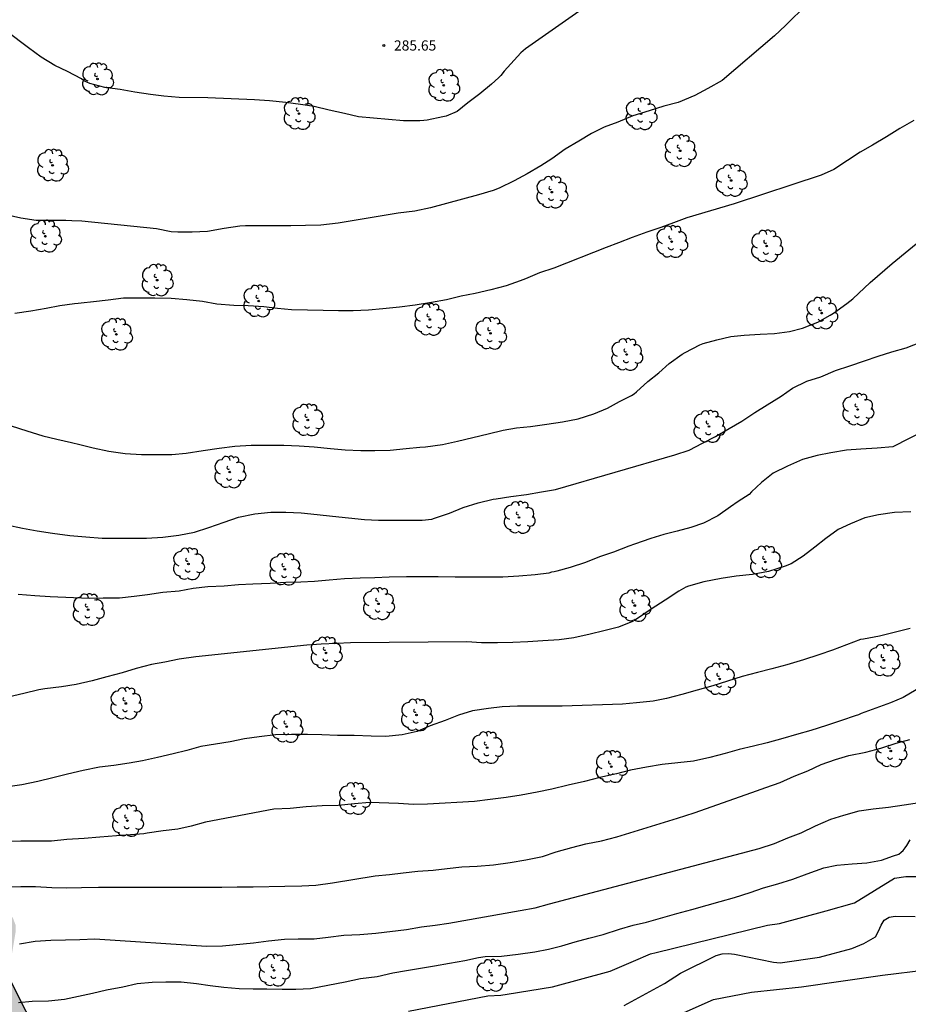
# Model space of a CAD drawing. Units: metres. Extents: x 577143 to 577494, y 4789040 to 4789290.
# Drawn here: x 577261 to 577327, y 4789132 to 4789204 of the extents above; entities that cross this region are included whole.
import ezdxf

# ---------------------------------------------------------------- set-up
doc = ezdxf.new("R2010")
doc.units = ezdxf.units.M
for name, color, linetype in [('020104', 34, 'Continuous'), ('020204', 9, 'Continuous'), ('020308', 9, 'Continuous'), ('100109', 63, 'Continuous'), ('100202', 3, 'Continuous'), ('990504', 63, 'Continuous')]:
    doc.layers.add(name, color=color, linetype=linetype)
doc.layers.add('020105', color=24, linetype='Continuous', lineweight=30)
doc.styles.add('ARIAL', font='ARIAL.TTF', dxfattribs={"height": 1})

# ---------------------------------------------------------------- blocks, each defined once
blk = doc.blocks.new('ARBOL')
blk.add_circle((0, 0), 0.0587)
for centre, radius, start, end in [((-0.564, 0.381), 0.532, 92.28, 254.58), ((-0.28, 0.855), 0.3, 359.28777, 173.60777), ((0.097, 0.97), 0.21, 23.15651, 160.46651), ((0.438, 0.881), 0.24, 301.57804, 139.32804), ((0.656, 0.288), 0.443, 319.85562, 114.76562), ((-0.091, 0.321), 0.12, 119.14, 310.56), ((0.819, -0.249), 0.383, 235.52754, 62.02753), ((-0.556, -0.339), 0.555, 142.64, 266.54), ((-0.039, -0.384), 0.21, 189.64, 323.88), ((0.299, -0.624), 0.532, 224.67, 0.24), ((-0.301, -0.676), 0.45, 213.78, 295.32)]:
    blk.add_arc(centre, radius, start, end)
blk = doc.blocks.new('COTAPU')
blk.add_circle((0, 0), 0.075)

msp = doc.modelspace()

# ---------------------------------------------------------------- hatches: boundary and pattern name
at = {"layer": '990504'}
msp.add_hatch(color=256, dxfattribs=at).paths.add_polyline_path([(577233.82, 4789040.482), (577233.933, 4789040.57), (577234.101, 4789040.841), (577234.261, 4789041.209), (577234.669, 4789042.657), (577234.853, 4789043.073), (577235.381, 4789043.697), (577236.029, 4789044.329), (577236.149, 4789044.817), (577236.301, 4789045.817), (577236.301, 4789046.857), (577236.205, 4789047.817), (577235.413, 4789050.633), (577235.125, 4789051.985), (577234.677, 4789053.241), (577234.093, 4789054.497), (577233.701, 4789055.473), (577233.613, 4789056.041), (577233.637, 4789057.953), (577233.789, 4789058.985), (577234.253, 4789060.425), (577234.925, 4789062.857), (577235.301, 4789064.057), (577236.997, 4789067.833), (577237.477, 4789068.689), (577237.749, 4789069.041), (577238.661, 4789069.969), (577239.661, 4789070.729), (577240.645, 4789071.376), (577241.429, 4789071.76), (577241.941, 4789071.84), (577244.933, 4789071.808), (577246.517, 4789071.616), (577248.901, 4789071.608), (577249.821, 4789071.552), (577250.261, 4789071.448), (577250.653, 4789071.28), (577251.005, 4789071.056), (577251.685, 4789070.456), (577251.957, 4789070.136), (577252.173, 4789069.776), (577252.765, 4789069.008), (577253.157, 4789068.08), (577253.565, 4789066.784), (577253.757, 4789065.456), (577253.773, 4789063.496), (577253.837, 4789063.064), (577253.973, 4789062.648), (577254.421, 4789061.808), (577255.605, 4789059.96), (577256.18, 4789058.953), (577256.82, 4789057.417), (577257.276, 4789056.457), (577258.204, 4789055.057), (577258.86, 4789053.961), (577259.868, 4789052.681), (577260.764, 4789052.144), (577261.408, 4789051.576), (577261.654, 4789051.208), (577262.054, 4789050.468), (577262.194, 4789050.068), (577262.446, 4789048.698), (577262.596, 4789047.368), (577262.864, 4789046.002), (577263.132, 4789045.14), (577263.366, 4789044.81), (577263.99, 4789044.158), (577264.41, 4789043.98), (577264.818, 4789043.944), (577265.282, 4789043.986), (577265.714, 4789044.186), (577266.044, 4789044.512), (577266.306, 4789044.888), (577266.498, 4789045.288), (577266.638, 4789045.694), (577266.732, 4789046.18), (577266.744, 4789046.672), (577266.726, 4789048.082), (577266.436, 4789049.942), (577266.56, 4789050.762), (577266.768, 4789051.153), (577267.15, 4789052.167), (577267.874, 4789053.707), (577267.974, 4789054.115), (577267.982, 4789054.959), (577267.892, 4789055.399), (577267.72, 4789055.815), (577267.472, 4789056.157), (577267.142, 4789056.429), (577266.772, 4789056.637), (577266.376, 4789056.721), (577265.97, 4789056.659), (577265.566, 4789056.437), (577264.998, 4789055.865), (577264.334, 4789055.313), (577263.916, 4789055.119), (577263.464, 4789055.035), (577262.992, 4789055.051), (577262.604, 4789055.171), (577262.216, 4789055.475), (577261.912, 4789055.811), (577261.366, 4789056.547), (577261.194, 4789056.965), (577261.098, 4789057.433), (577261.088, 4789057.945), (577261.224, 4789059.201), (577261.96, 4789060.877), (577262.268, 4789061.771), (577262.336, 4789062.183), (577262.336, 4789062.697), (577262.252, 4789063.215), (577261.848, 4789064.673), (577261.03, 4789066.513), (577260.913, 4789066.901), (577260.737, 4789067.737), (577260.563, 4789069.097), (577260.385, 4789070.117), (577260.075, 4789070.927), (577259.459, 4789072.129), (577259.207, 4789072.477), (577258.777, 4789073.253), (577258.503, 4789073.651), (577257.953, 4789074.295), (577257.565, 4789074.595), (577256.645, 4789075.459), (577255.791, 4789076.373), (577254.113, 4789079.103), (577253.267, 4789080.975), (577252.633, 4789082.235), (577251.695, 4789084.495), (577251.115, 4789085.781), (577250.637, 4789087.153), (577249.619, 4789089.593), (577248.599, 4789091.385), (577247.569, 4789092.785), (577246.26, 4789094.995), (577245.258, 4789097.113), (577244.622, 4789098.301), (577244.132, 4789099.045), (577242.212, 4789101.227), (577241.91, 4789101.507), (577241.558, 4789101.753), (577241.21, 4789101.979), (577240.452, 4789102.349), (577239.606, 4789102.992), (577239.31, 4789103.872), (577239.094, 4789104.296), (577237.574, 4789107.024), (577236.638, 4789108.328), (577236.094, 4789109.272), (577235.614, 4789110.311), (577234.382, 4789112.727), (577233.934, 4789113.895), (577233.598, 4789115.007), (577232.646, 4789118.591), (577232.31, 4789119.639), (577231.543, 4789121.479), (577230.839, 4789123.911), (577230.575, 4789125.263), (577230.423, 4789126.687), (577229.959, 4789129.447), (577229.727, 4789131.687), (577229.295, 4789134.471), (577228.831, 4789136.951), (577228.495, 4789139.495), (577228.279, 4789140.495), (577227.887, 4789141.751), (577227.079, 4789145.103), (577226.543, 4789146.543), (577225.847, 4789147.927), (577225.359, 4789148.655), (577225.023, 4789149.007), (577224.055, 4789149.759), (577223.695, 4789149.511), (577223.375, 4789149.183), (577223.127, 4789148.767), (577222.879, 4789147.927), (577222.559, 4789145.919), (577222.503, 4789144.479), (577222.503, 4789142.383), (577222.615, 4789141.039), (577222.943, 4789139.511), (577223.255, 4789138.271), (577223.711, 4789136.943), (577223.967, 4789135.647), (577223.999, 4789134.647), (577223.951, 4789132.183), (577223.743, 4789131.223), (577223.527, 4789130.735), (577223.247, 4789130.327), (577222.919, 4789129.943), (577222.239, 4789129.287), (577221.767, 4789129.199), (577221.375, 4789129.247), (577220.919, 4789129.423), (577220.391, 4789129.703), (577218.431, 4789130.879), (577217.079, 4789132.199), (577216.759, 4789132.367), (577215.055, 4789132.711), (577214.271, 4789132.759), (577213.511, 4789132.591), (577213.231, 4789132.191), (577212.071, 4789129.799), (577211.839, 4789129.447), (577211.511, 4789129.239), (577210.607, 4789129.159), (577210.103, 4789129.159), (577208.983, 4789129.272), (577208.511, 4789129.448), (577208.079, 4789129.528), (577207.639, 4789129.528), (577206.599, 4789129.432), (577206.087, 4789129.32), (577204.855, 4789128.84), (577203.079, 4789128.304), (577201.823, 4789127.648), (577200.392, 4789126.456), (577199.991, 4789124.496), (577199.407, 4789122.592), (577198.999, 4789121.712), (577198.655, 4789121.272), (577198.311, 4789121.048), (577197.327, 4789121.064), (577196.927, 4789121.2), (577196.472, 4789121.464), (577195.528, 4789122.12), (577194.176, 4789123.352), (577193.112, 4789124.248), (577192.36, 4789124.736), (577191.576, 4789125.144), (577190.632, 4789125.48), (577190.104, 4789125.536), (577189.208, 4789125.52), (577188.744, 4789125.464), (577187.888, 4789125.216), (577187.544, 4789125.048), (577187.184, 4789124.752), (577186.856, 4789124.408), (577185.688, 4789122.936), (577184.928, 4789122.144), (577184.464, 4789121.776), (577183.344, 4789121.144), (577182.792, 4789121.032), (577182.24, 4789121.048), (577181.696, 4789121.168), (577181.168, 4789121.432), (577180.856, 4789121.696), (577180.48, 4789122.16), (577180.192, 4789122.68), (577179.976, 4789123.232), (577179.864, 4789123.808), (577179.928, 4789125.656), (577180.136, 4789126.688), (577180.448, 4789127.736), (577180.84, 4789128.704), (577181.304, 4789129.672), (577182.328, 4789131.576), (577183.176, 4789133.384), (577183.68, 4789134.264), (577184.52, 4789135.44), (577184.824, 4789135.784), (577185.456, 4789136.4), (577185.8, 4789136.648), (577186.512, 4789137.024), (577187.016, 4789137.096), (577188.376, 4789136.96), (577189.368, 4789136.984), (577189.864, 4789137.096), (577190.352, 4789137.288), (577190.8, 4789137.576), (577191.968, 4789138.616), (577192.176, 4789139.008), (577192.176, 4789140.864), (577191.928, 4789142.648), (577191.584, 4789143.447), (577191.36, 4789143.823), (577189.936, 4789145.783), (577189.312, 4789146.751), (577189.104, 4789147.311), (577189.016, 4789147.895), (577189.064, 4789149.495), (577189.456, 4789151.135), (577189.464, 4789151.583), (577189.264, 4789153.015), (577189.056, 4789153.551), (577188.304, 4789154.927), (577188.136, 4789155.359), (577188.032, 4789155.767), (577187.665, 4789156.631), (577187.177, 4789157.543), (577187.025, 4789158.135), (577186.961, 4789158.583), (577186.849, 4789159.887), (577186.601, 4789160.775), (577186.425, 4789161.167), (577186.217, 4789161.511), (577185.849, 4789161.855), (577185.369, 4789162.063), (577184.953, 4789162.079), (577184.537, 4789161.983), (577184.145, 4789161.767), (577183.801, 4789161.431), (577183.561, 4789160.959), (577183.537, 4789160.431), (577183.633, 4789159.951), (577183.889, 4789159.527), (577184.481, 4789158.767), (577184.937, 4789158.007), (577185.105, 4789157.631), (577185.217, 4789157.095), (577185.201, 4789156.559), (577185.033, 4789156.047), (577184.705, 4789155.623), (577184.233, 4789155.327), (577183.673, 4789155.167), (577183.265, 4789155.159), (577181.913, 4789155.255), (577180.889, 4789155.535), (577180.009, 4789155.935), (577178.977, 4789156.679), (577178.681, 4789156.975), (577178.177, 4789157.679), (577177.545, 4789158.871), (577177.249, 4789159.655), (577177.121, 4789160.223), (577176.841, 4789161.159), (577176.401, 4789161.863), (577175.449, 4789162.831), (577173.849, 4789163.799), (577172.825, 4789164.519), (577172.537, 4789164.791), (577172.305, 4789165.111), (577172.129, 4789165.479), (577172.033, 4789166.087), (577172.049, 4789166.503), (577172.113, 4789166.895), (577172.297, 4789167.423), (577172.593, 4789167.815), (577172.961, 4789168.143), (577173.425, 4789168.311), (577175.985, 4789168.319), (577176.465, 4789168.495), (577176.737, 4789168.791), (577176.881, 4789169.183), (577176.905, 4789169.663), (577176.865, 4789170.223), (577176.673, 4789171.159), (577176.481, 4789171.543), (577176.081, 4789171.967), (577175.561, 4789172.287), (577175.193, 4789172.463), (577174.169, 4789172.783), (577172.905, 4789172.711), (577171.521, 4789172.423), (577170.937, 4789172.431), (577170.529, 4789172.479), (577170.129, 4789172.591), (577169.721, 4789172.759), (577169.329, 4789172.975), (577166.889, 4789174.527), (577165.586, 4789175.463), (577164.242, 4789176.207), (577163.754, 4789176.543), (577163.426, 4789176.831), (577162.45, 4789177.767), (577161.762, 4789178.495), (577161.106, 4789179.287), (577160.306, 4789180.407), (577160.042, 4789180.903), (577159.946, 4789181.351), (577159.602, 4789181.607), (577158.642, 4789182.591), (577158.314, 4789182.831), (577157.914, 4789183.023), (577157.434, 4789183.183), (577156.962, 4789183.263), (577155.114, 4789183.263), (577154.202, 4789183.191), (577152.426, 4789182.663), (577151.554, 4789182.495), (577151.09, 4789182.479), (577149.986, 4789182.479), (577148.546, 4789182.583), (577148.178, 4789182.743), (577147.89, 4789183.039), (577147.554, 4789183.471), (577147.162, 4789183.815), (577146.794, 4789184.071), (577146.57, 4789184.455), (577146.554, 4789184.855), (577146.466, 4789185.367), (577146.218, 4789185.703), (577145.938, 4789185.999), (577145.842, 4789186.391), (577145.658, 4789186.823), (577145.354, 4789187.111), (577144.898, 4789187.431), (577144.194, 4789187.791), (577144.197, 4789290.476), (577204.374, 4789290.475), (577204.259, 4789289.891), (577204.227, 4789289.411), (577204.179, 4789285.667), (577203.539, 4789280.827), (577203.371, 4789279.875), (577203.035, 4789278.651), (577202.819, 4789278.195), (577202.571, 4789277.795), (577201.987, 4789276.979), (577201.091, 4789275.956), (577200.675, 4789275.684), (577199.675, 4789275.14), (577198.843, 4789274.468), (577198.379, 4789273.732), (577197.875, 4789272.364), (577197.867, 4789271.892), (577197.963, 4789271.468), (577198.171, 4789270.956), (577198.779, 4789269.844), (577199.875, 4789268.524), (577200.307, 4789268.14), (577200.691, 4789267.724), (577200.955, 4789267.292), (577201.171, 4789266.804), (577201.458, 4789265.852), (577201.754, 4789263.676), (577201.938, 4789262.788), (577202.026, 4789261.676), (577202.042, 4789260.58), (577202.122, 4789260.22), (577202.706, 4789258.58), (577202.738, 4789256.644), (577202.81, 4789255.612), (577202.802, 4789253.716), (577202.746, 4789252.596), (577202.754, 4789250.068), (577202.826, 4789249.076), (577203.002, 4789248.044), (577203.122, 4789244.468), (577203.642, 4789241.676), (577203.898, 4789239.053), (577204.138, 4789236.213), (577204.178, 4789234.301), (577204.13, 4789233.221), (577203.97, 4789231.781), (577203.762, 4789230.461), (577203.738, 4789228.741), (577203.626, 4789227.789), (577203.05, 4789226.101), (577202.538, 4789224.941), (577202.09, 4789223.605), (577201.778, 4789222.213), (577200.977, 4789219.829), (577200.361, 4789218.573), (577200.073, 4789218.157), (577199.753, 4789217.813), (577198.721, 4789216.933), (577198.081, 4789215.909), (577197.905, 4789215.541), (577196.33, 4789213.877), (577195.722, 4789213.085), (577195.082, 4789212.373), (577194.354, 4789211.693), (577193.834, 4789211.134), (577193.674, 4789210.398), (577193.393, 4789209.598), (577193.505, 4789209.166), (577193.809, 4789208.886), (577194.201, 4789208.646), (577195.161, 4789208.294), (577195.537, 4789208.094), (577195.897, 4789207.814), (577196.145, 4789207.454), (577196.241, 4789207.014), (577196.321, 4789205.574), (577196.513, 4789205.19), (577196.825, 4789204.846), (577197.209, 4789204.638), (577197.641, 4789204.606), (577198.105, 4789204.638), (577198.609, 4789204.806), (577199.097, 4789205.094), (577199.385, 4789205.358), (577199.633, 4789205.686), (577200.025, 4789206.454), (577200.297, 4789207.389), (577200.385, 4789207.917), (577200.721, 4789209.285), (577201.857, 4789212.277), (577202.449, 4789213.557), (577202.601, 4789213.973), (577202.945, 4789215.349), (577203.185, 4789216.501), (577204.081, 4789221.261), (577204.337, 4789222.301), (577204.641, 4789223.325), (577205.033, 4789224.421), (577206.394, 4789227.557), (577206.538, 4789228.093), (577206.634, 4789228.645), (577206.69, 4789229.781), (577206.714, 4789234.349), (577206.842, 4789237.452), (577206.994, 4789239.74), (577207.042, 4789241.908), (577207.018, 4789246.236), (577206.906, 4789248.044), (577206.898, 4789249.516), (577206.682, 4789252.156), (577206.522, 4789253.452), (577206.098, 4789255.796), (577205.562, 4789257.74), (577205.378, 4789258.836), (577205.418, 4789267.7), (577205.378, 4789268.924), (577205.25, 4789270.212), (577205.219, 4789273.7), (577205.299, 4789274.683), (577205.507, 4789276.083), (577205.635, 4789277.459), (577205.675, 4789278.491), (577205.715, 4789286.099), (577205.611, 4789288.027), (577205.619, 4789289.299), (577205.728, 4789290.475), (577210.966, 4789290.475), (577211.819, 4789289.555), (577212.483, 4789289.075), (577214.147, 4789288.411), (577215.427, 4789288.115), (577215.819, 4789287.915), (577216.203, 4789287.603), (577216.563, 4789287.243), (577216.826, 4789286.835), (577216.978, 4789286.387), (577217.074, 4789285.347), (577217.058, 4789280.267), (577217.178, 4789277.883), (577217.306, 4789277.347), (577218.25, 4789274.547), (577218.978, 4789272.843), (577219.29, 4789271.931), (577219.858, 4789269.771), (577220.274, 4789268.739), (577220.786, 4789267.955), (577221.394, 4789267.307), (577221.738, 4789267.027), (577222.794, 4789266.347), (577224.074, 4789265.643), (577226.882, 4789263.571), (577227.642, 4789262.947), (577229.514, 4789261.027), (577229.818, 4789260.667), (577231.289, 4789259.211), (577232.753, 4789257.595), (577233.737, 4789256.739), (577235.361, 4789255.483), (577237.857, 4789253.355), (577238.673, 4789252.579), (577239.009, 4789252.139), (577239.281, 4789251.691), (577239.489, 4789251.251), (577239.625, 4789250.843), (577239.665, 4789250.299), (577239.553, 4789249.819), (577239.273, 4789249.395), (577238.673, 4789248.707), (577238.305, 4789248.436), (577237.049, 4789247.9), (577236.337, 4789247.34), (577235.769, 4789246.748), (577235.513, 4789246.34), (577235.297, 4789245.852), (577234.665, 4789244.084), (577234.049, 4789242.716), (577233.801, 4789242.3), (577233.489, 4789242.004), (577233.121, 4789241.836), (577232.697, 4789241.788), (577230.953, 4789241.732), (577230.537, 4789241.532), (577230.153, 4789241.292), (577229.841, 4789241.012), (577229.593, 4789240.572), (577229.417, 4789240.068), (577229.393, 4789239.628), (577229.401, 4789238.276), (577229.457, 4789237.868), (577229.609, 4789237.492), (577229.817, 4789237.116), (577230.089, 4789236.764), (577230.393, 4789236.476), (577230.825, 4789236.228), (577231.321, 4789236.22), (577231.721, 4789236.316), (577232.161, 4789236.516), (577232.585, 4789236.788), (577232.929, 4789237.18), (577233.121, 4789237.636), (577233.217, 4789238.148), (577233.633, 4789239.46), (577233.937, 4789239.764), (577234.777, 4789240.436), (577236.473, 4789241.412), (577238.641, 4789242.948), (577239.057, 4789243.164), (577239.449, 4789243.3), (577240.017, 4789243.396), (577240.601, 4789243.396), (577241.113, 4789243.348), (577241.553, 4789243.164), (577242.345, 4789242.62), (577243.737, 4789241.948), (577244.745, 4789241.188), (577245.145, 4789240.972), (577246.369, 4789240.468), (577247.609, 4789239.812), (577248.305, 4789239.292), (577248.345, 4789238.9), (577248.489, 4789238.468), (577249.081, 4789237.796), (577249.321, 4789237.38), (577249.504, 4789236.94), (577249.544, 4789236.54), (577249.376, 4789236.108), (577248.384, 4789234.988), (577248.072, 4789234.548), (577247.864, 4789234.068), (577247.72, 4789233.596), (577247.576, 4789232.756), (577247.6, 4789232.292), (577247.768, 4789231.796), (577247.976, 4789231.436), (577248.12, 4789230.972), (577248.12, 4789230.524), (577248.008, 4789230.06), (577247.792, 4789229.644), (577247.288, 4789228.356), (577247.296, 4789227.948), (577247.4, 4789227.548), (577247.632, 4789227.22), (577247.92, 4789226.996), (577248.792, 4789226.476), (577249.32, 4789226.252), (577252.44, 4789225.612), (577253.344, 4789225.364), (577253.792, 4789225.108), (577254.152, 4789224.756), (577254.48, 4789224.3), (577255.256, 4789222.812), (577255.384, 4789222.316), (577255.336, 4789221.284), (577255.192, 4789220.772), (577254.96, 4789220.252), (577254.736, 4789219.9), (577253.888, 4789218.916), (577253.4, 4789218.668), (577252.84, 4789218.604), (577252.248, 4789218.604), (577251.688, 4789218.708), (577249.992, 4789219.412), (577249.568, 4789219.436), (577249.12, 4789219.412), (577248.672, 4789219.196), (577248.352, 4789218.884), (577248.096, 4789218.54), (577247.92, 4789218.156), (577247.872, 4789217.748), (577247.88, 4789217.348), (577247.944, 4789216.94), (577248.088, 4789216.556), (577248.312, 4789216.22), (577248.616, 4789215.908), (577249.688, 4789214.916), (577250.024, 4789214.508), (577250.208, 4789214.092), (577250.216, 4789213.62), (577250.152, 4789213.116), (577249.984, 4789212.62), (577249.104, 4789211.236), (577248.312, 4789210.228), (577247.6, 4789209.636), (577246.184, 4789209.428), (577244.088, 4789208.853), (577243.064, 4789208.429), (577242.112, 4789207.845), (577241.392, 4789207.205), (577241.272, 4789206.797), (577240.928, 4789206.429), (577240.56, 4789206.141), (577239.424, 4789205.317), (577237.808, 4789204.573), (577237.432, 4789204.277), (577236.4, 4789203.229), (577235.472, 4789202.077), (577235.104, 4789201.749), (577234.64, 4789201.421), (577233.856, 4789201.069), (577232.704, 4789200.453), (577230.184, 4789199.013), (577227.992, 4789197.565), (577225.704, 4789196.125), (577224.992, 4789195.461), (577224.664, 4789195.005), (577223.936, 4789194.229), (577223.592, 4789193.989), (577222.968, 4789193.365), (577221.584, 4789192.093), (577221.256, 4789191.669), (577220.168, 4789190.614), (577219.536, 4789189.83), (577219.152, 4789189.438), (577218.384, 4789188.83), (577217.392, 4789188.254), (577216.048, 4789187.686), (577215.176, 4789187.486), (577214.752, 4789187.494), (577214.24, 4789187.67), (577213.848, 4789187.886), (577212.52, 4789188.454), (577211.225, 4789189.118), (577210.417, 4789189.758), (577209.681, 4789190.062), (577209.145, 4789189.982), (577207.881, 4789189.654), (577207.425, 4789189.646), (577206.017, 4789189.75), (577205.649, 4789189.91), (577205.361, 4789190.262), (577205.209, 4789190.758), (577204.929, 4789192.206), (577204.937, 4789192.67), (577205.113, 4789193.638), (577205.489, 4789194.686), (577205.609, 4789195.182), (577205.561, 4789196.07), (577205.393, 4789196.47), (577205.105, 4789196.806), (577204.737, 4789197.086), (577203.905, 4789197.566), (577203.497, 4789197.622), (577203.097, 4789197.478), (577202.689, 4789197.166), (577202.385, 4789196.87), (577202.089, 4789196.454), (577201.905, 4789196.086), (577201.625, 4789195.278), (577201.569, 4789194.838), (577201.569, 4789194.398), (577201.729, 4789192.542), (577201.577, 4789191.182), (577201.249, 4789190.806), (577200.841, 4789190.55), (577200.297, 4789190.278), (577199.425, 4789189.95), (577198.497, 4789189.774), (577198.081, 4789189.766), (577197.105, 4789189.894), (577196.681, 4789190.078), (577195.393, 4789191.006), (577194.969, 4789191.246), (577194.545, 4789191.43), (577194.121, 4789191.534), (577193.697, 4789191.566), (577192.441, 4789191.462), (577191.929, 4789191.222), (577191.505, 4789190.902), (577191.129, 4789190.518), (577190.777, 4789190.07), (577190.489, 4789189.59), (577190.361, 4789189.07), (577190.345, 4789188.582), (577190.369, 4789188.166), (577190.553, 4789187.67), (577190.833, 4789187.318), (577191.241, 4789186.974), (577191.585, 4789186.766), (577192.809, 4789186.214), (577195.305, 4789185.23), (577196.177, 4789184.718), (577196.489, 4789184.462), (577197.297, 4789183.918), (577198.249, 4789183.398), (577199.313, 4789182.606), (577199.737, 4789182.334), (577201.401, 4789181.694), (577201.705, 4789181.406), (577201.921, 4789181.038), (577202.089, 4789180.622), (577202.465, 4789179.286), (577202.473, 4789178.798), (577202.561, 4789178.358), (577202.809, 4789177.926), (577203.089, 4789177.55), (577203.752, 4789176.886), (577204.128, 4789176.67), (577204.624, 4789176.574), (577205.096, 4789176.678), (577205.352, 4789177.046), (577205.456, 4789177.454), (577205.464, 4789177.934), (577205.4, 4789178.942), (577205.217, 4789179.446), (577204.361, 4789181.174), (577204.049, 4789182.158), (577204.081, 4789182.598), (577204.185, 4789182.998), (577204.409, 4789183.39), (577204.745, 4789183.766), (577205.065, 4789184.03), (577206.569, 4789184.942), (577207.481, 4789185.326), (577207.897, 4789185.398), (577209.153, 4789185.486), (577210.48, 4789185.518), (577212.28, 4789185.67), (577213.712, 4789185.67), (577215.12, 4789185.518), (577215.496, 4789185.35), (577216.272, 4789185.11), (577218.16, 4789185.118), (577218.6, 4789185.174), (577219.024, 4789185.318), (577219.432, 4789185.542), (577220.336, 4789186.102), (577221.232, 4789186.718), (577222.088, 4789187.214), (577224.904, 4789188.669), (577226.008, 4789189.349), (577226.912, 4789190.029), (577227.344, 4789190.285), (577228.656, 4789190.869), (577229.808, 4789191.477), (577230.264, 4789191.629), (577231.792, 4789192.661), (577232.632, 4789192.917), (577233.568, 4789192.981), (577234.76, 4789193.277), (577236.176, 4789193.237), (577237.968, 4789192.621), (577238.344, 4789192.349), (577238.848, 4789191.637), (577240.864, 4789189.749), (577241.408, 4789189.061), (577242.048, 4789187.853), (577242.16, 4789187.373), (577242.168, 4789186.893), (577242.12, 4789186.437), (577241.96, 4789186.045), (577241.696, 4789185.741), (577241.368, 4789185.493), (577240.952, 4789185.285), (577240.432, 4789185.157), (577239.856, 4789185.093), (577238.872, 4789184.853), (577238.48, 4789184.685), (577237.656, 4789184.189), (577237.392, 4789183.885), (577237.392, 4789183.461), (577237.576, 4789183.013), (577238.696, 4789181.477), (577239.272, 4789180.597), (577239.832, 4789179.877), (577240.208, 4789179.581), (577242.767, 4789178.197), (577243.783, 4789177.909), (577244.311, 4789177.901), (577245.407, 4789177.997), (577247.007, 4789178.621), (577247.415, 4789178.701), (577248.231, 4789178.965), (577249.663, 4789179.309), (577251.031, 4789179.485), (577252.391, 4789179.589), (577254.215, 4789179.605), (577255.055, 4789179.485), (577255.463, 4789179.309), (577256.231, 4789178.829), (577256.575, 4789178.501), (577257.287, 4789177.629), (577257.647, 4789176.885), (577257.783, 4789176.309), (577257.807, 4789171.637), (577257.743, 4789170.301), (577257.143, 4789168.125), (577256.607, 4789166.893), (577255.775, 4789165.893), (577255.407, 4789165.661), (577254.999, 4789165.526), (577254.551, 4789165.502), (577254.071, 4789165.534), (577253.551, 4789165.67), (577252.575, 4789166.014), (577250.359, 4789166.974), (577249.255, 4789167.302), (577244.591, 4789167.366), (577243.143, 4789167.182), (577241.911, 4789166.422), (577240.071, 4789165.894), (577239.679, 4789165.71), (577239.303, 4789165.462), (577238.983, 4789165.134), (577238.767, 4789164.766), (577238.639, 4789164.35), (577238.607, 4789163.87), (577238.695, 4789162.83), (577238.911, 4789162.31), (577239.119, 4789161.95), (577239.927, 4789160.79), (577241.135, 4789159.622), (577241.407, 4789159.246), (577241.823, 4789158.406), (577242.367, 4789157.11), (577242.423, 4789156.71), (577242.415, 4789156.286), (577242.319, 4789155.83), (577242.239, 4789154.87), (577242.343, 4789154.47), (577242.583, 4789154.078), (577242.903, 4789153.734), (577243.287, 4789153.438), (577243.759, 4789153.214), (577245.631, 4789152.574), (577245.983, 4789152.374), (577246.431, 4789152.022), (577246.807, 4789151.598), (577247.111, 4789151.11), (577247.343, 4789150.614), (577247.511, 4789150.126), (577247.615, 4789149.646), (577247.711, 4789148.342), (577248.079, 4789147.63), (577248.551, 4789146.974), (577251.502, 4789144.654), (577251.918, 4789144.27), (577253.262, 4789142.798), (577254.414, 4789141.974), (577256.038, 4789141.158), (577256.478, 4789141.022), (577258.086, 4789140.71), (577258.55, 4789140.43), (577258.998, 4789140.03), (577260.014, 4789139.086), (577260.606, 4789138.422), (577260.838, 4789138.07), (577261.03, 4789137.558), (577261.03, 4789137.078), (577260.726, 4789135.254), (577260.51, 4789134.438), (577260.518, 4789133.998), (577260.598, 4789133.582), (577263.014, 4789128.814), (577263.574, 4789127.822), (577264.686, 4789126.126), (577265.214, 4789124.998), (577265.478, 4789123.99), (577265.486, 4789123.118), (577265.71, 4789122.334), (577266.542, 4789120.727), (577267.781, 4789118.879), (577267.805, 4789118.463), (577268.673, 4789117.8), (577269.545, 4789116.926), (577270.547, 4789116.066), (577271.337, 4789115.056), (577271.801, 4789114.316), (577272.441, 4789112.9), (577272.729, 4789111.702), (577272.545, 4789109.652), (577272.555, 4789108.34), (577272.611, 4789107.872), (577272.977, 4789106.646), (577273.207, 4789106.292), (577273.545, 4789106.008), (577274.967, 4789105.222), (577275.345, 4789104.964), (577275.721, 4789104.638), (577276.561, 4789103.74), (577277.097, 4789102.91), (577277.251, 4789102.554), (577277.663, 4789101.196), (577277.737, 4789100.708), (577277.771, 4789099.29), (577277.859, 4789098.348), (577278.123, 4789097.586), (577278.577, 4789096.962), (577280.761, 4789094.752), (577283.154, 4789093.338), (577286.148, 4789091.344), (577286.456, 4789091.072), (577288.11, 4789089.072), (577288.892, 4789087.96), (577289.54, 4789086.946), (577290.048, 4789085.442), (577290.608, 4789084.264), (577291.796, 4789082.51), (577292.822, 4789080.804), (577293.362, 4789079.802), (577294.006, 4789078.798), (577294.49, 4789078.178), (577294.762, 4789077.94), (577295.154, 4789077.678), (577295.562, 4789077.518), (577295.938, 4789077.476), (577296.276, 4789077.542), (577296.622, 4789077.728), (577297.278, 4789078.328), (577298.14, 4789079.288), (577298.756, 4789079.754), (577299.156, 4789079.842), (577299.578, 4789079.77), (577300.71, 4789079.144), (577301.134, 4789079.11), (577301.566, 4789079.252), (577302.002, 4789079.504), (577302.768, 4789080.054), (577303.61, 4789080.438), (577304.474, 4789080.426), (577305.322, 4789080.278), (577305.728, 4789080.07), (577306.435, 4789079.414), (577307.377, 4789078.364), (577309.233, 4789076.02), (577310.147, 4789075.166), (577312.027, 4789073.818), (577312.989, 4789073.072), (577314.007, 4789072.358), (577315.117, 4789071.674), (577316.067, 4789070.97), (577318.055, 4789069.19), (577319.115, 4789068.136), (577319.369, 4789067.86), (577319.577, 4789067.558), (577319.715, 4789067.144), (577319.723, 4789066.89), (577320.085, 4789066.636), (577321.493, 4789065.44), (577322.603, 4789064.14), (577323.691, 4789061.944), (577324.077, 4789061.05), (577324.735, 4789059.718), (577324.995, 4789059.29), (577325.293, 4789058.952), (577325.656, 4789058.65), (577326.438, 4789058.022), (577327.108, 4789057.592), (577327.936, 4789057.352), (577328.304, 4789057.406), (577328.706, 4789057.57), (577330.212, 4789058.334), (577332.422, 4789059.748), (577333.43, 4789060.33), (577333.816, 4789060.482), (577335.13, 4789060.82), (577336.468, 4789061.052), (577337.82, 4789061.054), (577339.134, 4789060.904), (577340.102, 4789060.732), (577343.408, 4789059.572), (577344.754, 4789058.97), (577346.298, 4789058.474), (577347.57, 4789058.146), (577349.1, 4789057.926), (577350.394, 4789057.788), (577350.82, 4789057.785), (577352.176, 4789057.923), (577353.45, 4789058.151), (577357.218, 4789059.277), (577358.2, 4789059.509), (577359.516, 4789059.931), (577364.325, 4789061.793), (577365.613, 4789062.347), (577366.441, 4789062.763), (577366.839, 4789063.041), (577368.951, 4789064.719), (577370.093, 4789065.541), (577371.401, 4789066.339), (577372.417, 4789067.123), (577373.021, 4789067.795), (577374.093, 4789068.871), (577375.209, 4789070.205), (577376.009, 4789071.327), (577376.657, 4789072.543), (577376.857, 4789073.005), (577377.009, 4789073.484), (577377.203, 4789074.344), (577377.477, 4789075.146), (577377.687, 4789075.52), (577377.941, 4789075.868), (577378.249, 4789076.156), (577378.633, 4789076.422), (577379.463, 4789076.644), (577379.861, 4789076.472), (577381.481, 4789075.364), (577381.735, 4789075.024), (577381.931, 4789074.634), (577382.671, 4789072.94), (577382.895, 4789072.522), (577383.175, 4789072.124), (577383.863, 4789071.536), (577384.623, 4789071.088), (577385.449, 4789070.846), (577385.897, 4789070.802), (577386.433, 4789070.864), (577386.873, 4789070.968), (577390.893, 4789072.204), (577394.753, 4789073.682), (577395.983, 4789074.28), (577397.673, 4789074.772), (577398.543, 4789075.15), (577400.989, 4789076.002), (577401.975, 4789076.474), (577403.149, 4789077.122), (577404.401, 4789077.712), (577405.465, 4789078.31), (577407.835, 4789079.43), (577410.033, 4789080.772), (577411.623, 4789081.486), (577413.289, 4789081.973), (577416.858, 4789082.575), (577417.756, 4789082.867), (577418.692, 4789083.289), (577419.934, 4789083.755), (577423.04, 4789084.329), (577425.722, 4789084.893), (577428.332, 4789085.493), (577429.552, 4789085.907), (577430.358, 4789086.273), (577431.808, 4789087.271), (577433.068, 4789088.053), (577434.168, 4789088.849), (577435.762, 4789090.111), (577436.964, 4789090.815), (577438.158, 4789091.449), (577439.324, 4789092.233), (577441.654, 4789094.001), (577443.322, 4789095.378), (577444.756, 4789096.972), (577445.824, 4789098.014), (577447.454, 4789099.964), (577448.292, 4789101.042), (577449.534, 4789103.184), (577450.102, 4789104.322), (577450.524, 4789105.664), (577450.664, 4789106.466), (577450.804, 4789109.192), (577451.076, 4789111.854), (577451.148, 4789113.138), (577451.374, 4789115.726), (577451.844, 4789118.472), (577452.118, 4789121.334), (577452.308, 4789122.737), (577452.414, 4789124.137), (577452.422, 4789132.145), (577452.398, 4789133.101), (577452.259, 4789134.415), (577452.053, 4789135.393), (577451.643, 4789136.611), (577451.103, 4789137.839), (577450.391, 4789138.947), (577449.609, 4789139.907), (577448.957, 4789140.493), (577448.165, 4789141.093), (577446.865, 4789142.507), (577446.567, 4789142.923), (577445.807, 4789144.269), (577445.441, 4789145.153), (577445.119, 4789146.779), (577445.093, 4789148.681), (577445.121, 4789149.537), (577445.447, 4789151.313), (577445.769, 4789152.681), (577446.301, 4789155.261), (577446.549, 4789156.107), (577447.879, 4789159.569), (577448.385, 4789160.63), (577448.929, 4789161.454), (577449.905, 4789162.622), (577450.763, 4789163.52), (577451.405, 4789164.122), (577451.763, 4789164.36), (577452.933, 4789164.986), (577453.827, 4789165.334), (577454.769, 4789165.57), (577456.079, 4789165.702), (577457.329, 4789165.638), (577458.705, 4789165.314), (577459.089, 4789165.116), (577459.405, 4789164.806), (577459.719, 4789164.406), (577460.547, 4789163.504), (577460.865, 4789163.236), (577462.325, 4789162.284), (577462.783, 4789162.13), (577463.267, 4789162.136), (577463.787, 4789162.236), (577466.433, 4789162.892), (577466.925, 4789162.944), (577468.687, 4789162.928), (577470.045, 4789162.724), (577471.025, 4789162.48), (577471.803, 4789162.242), (577472.221, 4789162.034), (577473.041, 4789161.786), (577473.447, 4789161.768), (577473.857, 4789161.668), (577475.97, 4789160.948), (577476.92, 4789160.95), (577477.718, 4789161.102), (577478.212, 4789161.25), (577481.184, 4789162.386), (577483.668, 4789163.766), (577484.112, 4789163.908), (577485.506, 4789164.096), (577486.502, 4789164.044), (577487.012, 4789163.928), (577487.838, 4789163.636), (577489.082, 4789163.06), (577490.266, 4789162.318), (577491.378, 4789161.54), (577491.758, 4789161.224), (577492.056, 4789160.892), (577492.506, 4789160.158), (577492.836, 4789159.392), (577492.946, 4789158.952), (577493.128, 4789158.594), (577493.412, 4789157.824), (577493.472, 4789156.94), (577493.404, 4789156.54), (577493.196, 4789156.156), (577492.918, 4789155.766), (577492.726, 4789155.406), (577492.584, 4789155.028), (577492.282, 4789154.68), (577491.24, 4789153.12), (577490.106, 4789151.066), (577489.994, 4789150.648), (577489.954, 4789150.23), (577489.954, 4789149.802), (577490.062, 4789148.982), (577490.36, 4789148.262), (577490.576, 4789147.896), (577490.898, 4789147.554), (577491.94, 4789146.634), (577492.32, 4789146.358), (577494.184, 4789145.223), (577494.181, 4789040.476)])

# ---------------------------------------------------------------- linework, layer by layer
at = {"layer": '020104', "flags": 128}
for points, elevation in [([(577319.45, 4789205.499), (577317.848, 4789203.941), (577317.046, 4789203.181), (577313.18, 4789199.869), (577312.112, 4789199.279), (577311.16, 4789198.767), (577309.932, 4789198.257), (577308.866, 4789197.971), (577307.782, 4789197.647), (577306.592, 4789197.261), (577305.488, 4789196.79), (577304.464, 4789196.434), (577303.544, 4789195.964), (577302.588, 4789195.406), (577301.598, 4789194.822), (577300.608, 4789194.096), (577299.788, 4789193.584), (577298.778, 4789193.002), (577297.826, 4789192.484), (577296.714, 4789191.942), (577296.284, 4789191.762), (577295.186, 4789191.43), (577292.828, 4789190.792), (577291.644, 4789190.478), (577290.486, 4789190.244), (577289.256, 4789190.1), (577284.838, 4789189.348), (577283.566, 4789189.208), (577282.433, 4789189.178), (577281.351, 4789189.166), (577280.341, 4789189.166), (577279.173, 4789189.166), (577277.993, 4789189.166), (577277.581, 4789189.136), (577276.421, 4789188.958), (577275.185, 4789188.73), (577274.059, 4789188.676), (577272.989, 4789188.678), (577272.497, 4789188.722), (577271.427, 4789188.926), (577265.915, 4789189.499), (577265.171, 4789189.519), (577264.745, 4789189.545), (577263.585, 4789189.545), (577262.545, 4789189.557), (577261.411, 4789189.717), (577260.329, 4789189.973)], 284), ([(577327.315, 4789196.931), (577326.291, 4789196.323), (577325.299, 4789195.711), (577324.281, 4789195.111), (577323.371, 4789194.599), (577322.433, 4789193.985), (577321.416, 4789193.317), (577320.474, 4789192.897), (577314.056, 4789190.788), (577310.56, 4789189.734), (577309.58, 4789189.378), (577308.638, 4789189.028), (577307.62, 4789188.696), (577306.54, 4789188.296), (577305.514, 4789187.898), (577304.624, 4789187.552), (577300.758, 4789186.036), (577299.684, 4789185.684), (577298.658, 4789185.24), (577298.27, 4789185.086), (577297.238, 4789184.734), (577296.098, 4789184.422), (577294.938, 4789184.172), (577293.914, 4789183.96), (577292.838, 4789183.704), (577291.714, 4789183.49), (577290.522, 4789183.306), (577289.366, 4789183.156), (577288.128, 4789183.03), (577287.074, 4789182.944), (577285.932, 4789182.884), (577284.858, 4789182.888), (577283.738, 4789182.916), (577282.562, 4789182.936), (577281.394, 4789182.958), (577280.36, 4789183.066), (577279.358, 4789183.178), (577278.189, 4789183.26), (577277.137, 4789183.273), (577275.883, 4789183.367), (577274.811, 4789183.565), (577273.653, 4789183.695), (577272.505, 4789183.795), (577271.309, 4789183.819), (577270.179, 4789183.821), (577268.979, 4789183.817), (577267.855, 4789183.675), (577266.783, 4789183.541), (577265.855, 4789183.453), (577265.641, 4789183.413), (577265.375, 4789183.391), (577264.289, 4789183.243), (577263.293, 4789183.067), (577262.153, 4789182.865), (577260.981, 4789182.675)], 283), ([(577260.693, 4789174.404), (577261.853, 4789174.022), (577263.045, 4789173.66), (577264.061, 4789173.418), (577265.145, 4789173.174), (577265.779, 4789173.018), (577266.759, 4789172.788), (577267.903, 4789172.538), (577269.105, 4789172.352), (577270.319, 4789172.272), (577271.358, 4789172.272), (577272.546, 4789172.286), (577273.62, 4789172.372), (577274.872, 4789172.572), (577276.042, 4789172.754), (577277.202, 4789172.888), (577278.408, 4789172.98), (577279.586, 4789172.98), (577280.816, 4789172.98), (577281.948, 4789172.922), (577283.056, 4789172.846), (577284.28, 4789172.72), (577285.346, 4789172.626), (577286.504, 4789172.588), (577287.53, 4789172.588), (577288.676, 4789172.614), (577289.844, 4789172.726), (577290.858, 4789172.82), (577291.282, 4789172.86), (577292.53, 4789173.013), (577293.652, 4789173.261), (577294.782, 4789173.531), (577295.896, 4789173.803), (577297.006, 4789174.075), (577297.998, 4789174.249), (577299.032, 4789174.355), (577300.232, 4789174.517), (577301.392, 4789174.693), (577302.554, 4789174.917), (577303.702, 4789175.295), (577304.706, 4789175.701), (577305.598, 4789176.185), (577306.496, 4789176.645), (577306.68, 4789176.767), (577306.844, 4789176.901), (577307.686, 4789177.659), (577308.498, 4789178.315), (577309.276, 4789178.989), (577310.212, 4789179.687), (577310.456, 4789179.819), (577311.524, 4789180.371), (577311.78, 4789180.467), (577312.789, 4789180.739), (577313.809, 4789180.999), (577314.807, 4789181.077), (577315.989, 4789181.155), (577317.045, 4789181.203), (577318.137, 4789181.349), (577319.101, 4789181.615), (577320.239, 4789182.057), (577321.155, 4789182.555), (577321.391, 4789182.721), (577322.381, 4789183.419), (577322.823, 4789183.771), (577324.111, 4789184.978), (577325.721, 4789186.374), (577329.677, 4789189.616)], 282), ([(577260.387, 4789167.086), (577261.535, 4789166.86), (577262.615, 4789166.66), (577263.759, 4789166.484), (577265.041, 4789166.314), (577266.204, 4789166.202), (577267.42, 4789166.112), (577268.494, 4789166.108), (577269.648, 4789166.108), (577270.694, 4789166.114), (577271.89, 4789166.188), (577273.072, 4789166.322), (577274.224, 4789166.554), (577275.296, 4789166.892), (577276.424, 4789167.302), (577277.474, 4789167.672), (577278.678, 4789167.9), (577279.858, 4789168.032), (577280.966, 4789168.036), (577282.112, 4789167.974), (577283.282, 4789167.854), (577284.406, 4789167.734), (577285.608, 4789167.616), (577286.776, 4789167.486), (577287.822, 4789167.43), (577288.86, 4789167.43), (577290.002, 4789167.428), (577291.042, 4789167.434), (577291.746, 4789167.514), (577291.946, 4789167.578), (577293.06, 4789167.954), (577294.068, 4789168.362), (577295.166, 4789168.726), (577296.274, 4789168.982), (577296.486, 4789169.002), (577297.584, 4789169.195), (577298.73, 4789169.343), (577299.854, 4789169.525), (577300.886, 4789169.711), (577309.695, 4789172.269), (577310.753, 4789172.603), (577311.715, 4789173.109), (577312.693, 4789173.609), (577313.681, 4789174.199), (577314.625, 4789174.735), (577315.591, 4789175.373), (577316.497, 4789175.947), (577317.519, 4789176.583), (577318.367, 4789177.177), (577319.429, 4789177.691), (577320.459, 4789178.023), (577321.529, 4789178.471), (577322.597, 4789178.823), (577323.685, 4789179.185), (577324.699, 4789179.545), (577325.705, 4789179.863), (577326.751, 4789180.159), (577327.881, 4789180.605)], 281), ([(577327.101, 4789168.055), (577325.901, 4789168.013), (577324.717, 4789167.835), (577323.697, 4789167.615), (577322.637, 4789167.177), (577321.733, 4789166.745), (577320.825, 4789166.099), (577320.007, 4789165.443), (577319.143, 4789164.779), (577318.263, 4789164.229), (577317.817, 4789164.039), (577316.595, 4789163.641), (577315.413, 4789163.429), (577314.215, 4789163.299), (577313.105, 4789163.125), (577311.831, 4789162.883), (577310.685, 4789162.579), (577310.487, 4789162.505), (577309.967, 4789162.193), (577308.971, 4789161.541), (577307.945, 4789160.871), (577306.917, 4789160.188), (577306.739, 4789160.068), (577306.549, 4789159.966), (577305.527, 4789159.554), (577304.447, 4789159.266), (577303.433, 4789159.034), (577302.233, 4789158.752), (577301.139, 4789158.612), (577299.937, 4789158.536), (577298.833, 4789158.456), (577297.717, 4789158.402), (577296.605, 4789158.392), (577295.423, 4789158.39), (577294.33, 4789158.456), (577285.75, 4789158.4), (577284.738, 4789158.346), (577283.578, 4789158.282), (577282.534, 4789158.212), (577274.326, 4789157.364), (577273.092, 4789157.192), (577272.03, 4789156.974), (577271.048, 4789156.782), (577269.93, 4789156.484), (577268.894, 4789156.188), (577267.75, 4789155.877), (577266.674, 4789155.579), (577265.486, 4789155.307), (577264.41, 4789155.133), (577263.182, 4789154.995), (577262.748, 4789154.927), (577261.634, 4789154.641), (577260.466, 4789154.375)], 279), ([(577327.051, 4789159.439), (577325.965, 4789159.169), (577324.793, 4789158.885), (577323.603, 4789158.655), (577323.387, 4789158.633), (577321.311, 4789157.853), (577320.323, 4789157.509), (577319.169, 4789157.129), (577317.943, 4789156.759), (577316.833, 4789156.483), (577315.795, 4789156.197), (577314.655, 4789155.895), (577313.571, 4789155.568), (577312.481, 4789155.212), (577311.327, 4789154.898), (577310.205, 4789154.582), (577309.073, 4789154.292), (577308.089, 4789154.092), (577306.851, 4789153.962), (577305.827, 4789153.864), (577301.367, 4789153.706), (577300.211, 4789153.706), (577299.091, 4789153.706), (577298.065, 4789153.706), (577296.933, 4789153.676), (577295.925, 4789153.546), (577294.751, 4789153.366), (577293.705, 4789153.054), (577292.735, 4789152.668), (577291.633, 4789152.256), (577290.663, 4789151.85), (577289.564, 4789151.602), (577288.358, 4789151.476), (577287.268, 4789151.494), (577286.016, 4789151.546), (577284.788, 4789151.55), (577283.618, 4789151.612), (577282.574, 4789151.62), (577281.38, 4789151.62), (577280.218, 4789151.604), (577279.008, 4789151.444), (577277.91, 4789151.308), (577276.854, 4789151.092), (577274.692, 4789150.74), (577273.662, 4789150.449), (577272.654, 4789150.193), (577271.492, 4789149.935), (577270.394, 4789149.687), (577269.4, 4789149.511), (577268.288, 4789149.339), (577267.224, 4789149.217), (577266.02, 4789148.977), (577264.852, 4789148.697), (577263.768, 4789148.425), (577262.66, 4789148.159), (577261.484, 4789147.911), (577260.448, 4789147.755)], 278), ([(577327.487, 4789154.923), (577326.543, 4789154.359), (577325.599, 4789153.957), (577324.529, 4789153.567), (577323.435, 4789153.167), (577323.233, 4789153.073), (577323.005, 4789152.993), (577321.995, 4789152.657), (577320.877, 4789152.295), (577319.711, 4789151.917), (577318.669, 4789151.632), (577317.643, 4789151.334), (577316.495, 4789151.01), (577315.497, 4789150.768), (577314.419, 4789150.514), (577313.401, 4789150.232), (577312.265, 4789149.92), (577311.061, 4789149.662), (577308.751, 4789149.418), (577307.599, 4789149.228), (577306.419, 4789148.984), (577305.373, 4789148.714), (577304.143, 4789148.456), (577303.017, 4789148.16), (577301.809, 4789147.884), (577300.607, 4789147.582), (577299.531, 4789147.366), (577298.335, 4789147.156), (577297.245, 4789146.984), (577296.047, 4789146.83), (577294.885, 4789146.682), (577291.439, 4789146.476), (577290.401, 4789146.468), (577289.293, 4789146.534), (577287.151, 4789146.612), (577286.028, 4789146.502), (577284.844, 4789146.392), (577283.642, 4789146.36), (577282.482, 4789146.292), (577281.29, 4789146.178), (577280.088, 4789146.109), (577275.044, 4789145.151), (577273.996, 4789144.871), (577272.994, 4789144.655), (577271.928, 4789144.513), (577270.74, 4789144.343), (577270.498, 4789144.305), (577269.496, 4789144.223), (577268.48, 4789144.139), (577267.25, 4789144.063), (577266.078, 4789143.965), (577264.808, 4789143.869), (577263.676, 4789143.769), (577262.65, 4789143.769), (577261.408, 4789143.753), (577260.154, 4789143.731)], 277), ([(577260.312, 4789140.393), (577261.402, 4789140.411), (577262.484, 4789140.407), (577263.692, 4789140.333), (577264.81, 4789140.325), (577265.894, 4789140.331), (577267.15, 4789140.357), (577268.304, 4789140.357), (577269.454, 4789140.357), (577270.68, 4789140.357), (577271.836, 4789140.357), (577272.862, 4789140.357), (577274.014, 4789140.357), (577275.19, 4789140.357), (577276.25, 4789140.357), (577277.38, 4789140.379), (577278.564, 4789140.381), (577280.89, 4789140.449), (577282.163, 4789140.453), (577283.175, 4789140.521), (577284.411, 4789140.695), (577287.553, 4789141.2), (577288.635, 4789141.298), (577289.637, 4789141.418), (577290.705, 4789141.546), (577291.841, 4789141.624), (577292.871, 4789141.738), (577293.973, 4789141.852), (577295.097, 4789141.918), (577296.301, 4789142.01), (577297.531, 4789142.19), (577298.695, 4789142.374), (577299.905, 4789142.632), (577300.923, 4789142.976), (577302.085, 4789143.288), (577303.121, 4789143.552), (577304.263, 4789143.782), (577305.413, 4789144.072), (577309.869, 4789145.446), (577311.099, 4789145.846), (577315.355, 4789147.348), (577316.403, 4789147.728), (577317.457, 4789148.098), (577318.495, 4789148.56), (577319.495, 4789148.948), (577320.487, 4789149.426), (577321.545, 4789149.78), (577322.527, 4789150.067), (577323.771, 4789150.325), (577324.896, 4789150.623), (577326.026, 4789150.979), (577327.032, 4789151.259)], 276), ([(577261.242, 4789131.865), (577262.246, 4789131.945), (577263.452, 4789131.967), (577264.644, 4789132.103), (577265.66, 4789132.311), (577266.708, 4789132.539), (577267.726, 4789132.783), (577268.93, 4789133.021), (577269.988, 4789133.263), (577271.11, 4789133.349), (577272.12, 4789133.389), (577273.252, 4789133.369), (577274.372, 4789133.263), (577275.388, 4789133.107), (577276.405, 4789132.975), (577277.525, 4789132.885), (577278.573, 4789132.853), (577279.575, 4789132.853), (577280.689, 4789132.827), (577281.711, 4789132.831), (577282.797, 4789132.883), (577285.343, 4789133.371), (577286.491, 4789133.619), (577287.725, 4789133.769), (577288.871, 4789134.047), (577289.875, 4789134.219), (577290.921, 4789134.387), (577291.949, 4789134.565), (577293.055, 4789134.747), (577294.189, 4789134.949), (577295.203, 4789135.17), (577295.693, 4789135.242), (577296.893, 4789135.27), (577298.125, 4789135.412), (577299.355, 4789135.588), (577300.357, 4789135.792), (577301.333, 4789136.036), (577302.331, 4789136.324), (577303.345, 4789136.598), (577304.397, 4789136.88), (577305.593, 4789137.266), (577306.609, 4789137.558), (577307.601, 4789137.794), (577308.797, 4789138.114), (577309.819, 4789138.42), (577310.927, 4789138.712), (577312.077, 4789139.03), (577313.039, 4789139.304), (577314.095, 4789139.592), (577315.247, 4789139.982), (577316.221, 4789140.314), (577317.28, 4789140.608), (577318.386, 4789140.948), (577319.46, 4789141.356), (577320.668, 4789141.784), (577321.644, 4789141.996), (577322.76, 4789142.086), (577323.852, 4789142.158), (577324.936, 4789142.352), (577325.81, 4789142.676), (577326.206, 4789142.81), (577326.386, 4789142.94), (577326.534, 4789143.078), (577326.69, 4789143.264), (577326.818, 4789143.448), (577327.046, 4789143.844)], 274), ([(577290.02, 4789131.228), (577295.889, 4789132.335), (577296.842, 4789132.402), (577297.31, 4789132.468), (577300.652, 4789133), (577304.918, 4789134.168), (577306.634, 4789134.907), (577307.894, 4789135.448), (577308.307, 4789135.546), (577316.523, 4789137.569), (577317.404, 4789137.68), (577320.843, 4789138.606), (577322.939, 4789139.196), (577325.887, 4789141.031), (577326.739, 4789141.162), (577328.442, 4789141.162)], 273), ([(577305.934, 4789131.625), (577308.923, 4789133.261), (577310.094, 4789134.024), (577312.742, 4789135.312), (577313.187, 4789135.439), (577313.637, 4789135.46), (577314.097, 4789135.422), (577316.967, 4789134.82), (577317.445, 4789134.783), (577320.361, 4789135.192), (577322.738, 4789135.836), (577323.627, 4789136.213), (577324.482, 4789136.694), (577324.714, 4789137.13), (577324.901, 4789137.556), (577325.131, 4789137.933), (577325.494, 4789138.159), (577325.943, 4789138.225), (577327.416, 4789138.193)], 272), ([(577309.933, 4789130.923), (577312.546, 4789132.085), (577315.352, 4789132.618), (577319.029, 4789133.005), (577325.011, 4789133.876), (577328.222, 4789134.264)], 271)]:
    msp.add_lwpolyline(points, dxfattribs=dict(at, elevation=elevation))
at = {"layer": '020105', "flags": 128}
for points, elevation in [([(577308.5, 4789209.115), (577298.668, 4789202.218), (577298.324, 4789201.916), (577297.096, 4789200.576), (577296.848, 4789200.234), (577296.676, 4789200.082), (577296.162, 4789199.594), (577295.302, 4789198.884), (577294.412, 4789198.232), (577293.612, 4789197.592), (577292.81, 4789197.234), (577292.57, 4789197.196), (577291.414, 4789196.944), (577291.166, 4789196.914), (577290.87, 4789196.906), (577289.668, 4789196.898), (577286.327, 4789197.188), (577285.301, 4789197.432), (577284.181, 4789197.682), (577283.057, 4789197.958), (577282.053, 4789198.116), (577280.975, 4789198.25), (577279.759, 4789198.382), (577278.647, 4789198.452), (577275.205, 4789198.592), (577273.109, 4789198.628), (577271.975, 4789198.73), (577270.973, 4789198.84), (577269.825, 4789199.026), (577268.745, 4789199.214), (577267.605, 4789199.348), (577266.503, 4789199.644), (577266.075, 4789199.862), (577265.895, 4789199.994), (577264.865, 4789200.542), (577263.911, 4789200.994), (577262.921, 4789201.598), (577261.991, 4789202.278), (577260.379, 4789203.502)], 285), ([(577330.489, 4789175.25), (577325.785, 4789172.855), (577324.619, 4789172.757), (577323.417, 4789172.671), (577322.349, 4789172.605), (577321.193, 4789172.405), (577320.195, 4789172.205), (577319.095, 4789171.925), (577317.999, 4789171.433), (577316.949, 4789170.913), (577316.083, 4789170.227), (577315.337, 4789169.523), (577315.163, 4789169.339), (577314.349, 4789168.807), (577313.799, 4789168.413), (577312.857, 4789167.765), (577311.803, 4789167.221), (577310.853, 4789166.901), (577309.861, 4789166.633), (577308.883, 4789166.371), (577307.909, 4789166.089), (577306.711, 4789165.681), (577306.283, 4789165.509), (577305.159, 4789165.075), (577304.113, 4789164.743), (577303.091, 4789164.318), (577301.953, 4789163.942), (577300.981, 4789163.668), (577300.781, 4789163.622), (577300.571, 4789163.596), (577300.379, 4789163.538), (577299.375, 4789163.418), (577298.168, 4789163.302), (577296.978, 4789163.246), (577295.73, 4789163.24), (577294.536, 4789163.244), (577293.458, 4789163.246), (577292.204, 4789163.248), (577291.074, 4789163.248), (577289.872, 4789163.248), (577288.608, 4789163.228), (577287.534, 4789163.182), (577286.46, 4789163.164), (577285.296, 4789163.11), (577284.172, 4789163.016), (577283.082, 4789162.912), (577282.068, 4789162.858), (577280.968, 4789162.85), (577279.81, 4789162.756), (577278.53, 4789162.72), (577277.468, 4789162.68), (577276.422, 4789162.566), (577275.208, 4789162.512), (577274.13, 4789162.398), (577273.094, 4789162.208), (577271.902, 4789162.096), (577270.772, 4789161.936), (577269.766, 4789161.8), (577268.684, 4789161.694), (577267.488, 4789161.674), (577266.464, 4789161.67), (577263.567, 4789161.774), (577262.446, 4789161.85), (577261.218, 4789161.948)], 280), ([(577261.314, 4789136.195), (577262.476, 4789136.385), (577263.616, 4789136.463), (577264.716, 4789136.469), (577265.756, 4789136.507), (577266.882, 4789136.541), (577275.112, 4789136.021), (577276.302, 4789136.041), (577278.575, 4789136.259), (577279.693, 4789136.415), (577280.879, 4789136.521), (577281.893, 4789136.551), (577283.057, 4789136.563), (577284.101, 4789136.687), (577285.261, 4789136.833), (577286.425, 4789136.881), (577287.625, 4789136.961), (577289.875, 4789137.245), (577290.995, 4789137.449), (577291.995, 4789137.572), (577293.001, 4789137.716), (577298.267, 4789138.642), (577299.377, 4789138.85), (577300.437, 4789139.126), (577315.915, 4789143.228), (577317.027, 4789143.582), (577318.033, 4789143.998), (577318.999, 4789144.37), (577320.059, 4789144.89), (577321.188, 4789145.392), (577322.164, 4789145.682), (577323.28, 4789145.992), (577324.324, 4789146.15), (577325.448, 4789146.264), (577326.602, 4789146.44), (577327.736, 4789146.603)], 275)]:
    msp.add_lwpolyline(points, dxfattribs=dict(at, elevation=elevation))
at = {"layer": '100109', "flags": 128}
msp.add_lwpolyline([(577263.014, 4789128.814), (577260.598, 4789133.582)], dxfattribs=at)

# ---------------------------------------------------------------- block references
at = {"layer": '020204', "rotation": 359.9987685839998}
msp.add_blockref('COTAPU', (577288.203, 4789202.46, 285.648), dxfattribs=at)
at = {"layer": '100202', "rotation": 359.9987685839998}
for p in [(577267.073, 4789199.979, 285.276), (577292.624, 4789199.523, 285.372), (577281.945, 4789197.435, 284.94), (577307.184, 4789197.418, 284.268), (577310.072, 4789194.69, 283.836), (577263.753, 4789193.62, 284.268), (577313.84, 4789192.498, 283.188), (577300.6, 4789191.635, 283.908), (577263.225, 4789188.388, 283.804), (577309.448, 4789187.987, 283.084), (577316.456, 4789187.659, 282.812), (577271.473, 4789185.148, 283.508), (577278.969, 4789183.603, 283.444), (577320.519, 4789182.715, 281.692), (577291.6, 4789182.243, 282.908), (577268.465, 4789181.148, 283.108), (577296.08, 4789181.219, 283.084), (577306.128, 4789179.659, 282.268), (577323.183, 4789175.603, 280.22), (577282.592, 4789174.828, 282.188), (577312.199, 4789174.347, 280.724), (577276.832, 4789170.988, 280.932), (577298.184, 4789167.636, 280.652), (577273.784, 4789164.212, 280.02), (577280.896, 4789163.812, 280.172), (577316.367, 4789164.355, 278.796), (577266.384, 4789160.836, 279.668), (577287.808, 4789161.268, 279.652), (577306.727, 4789161.14, 278.628), (577283.944, 4789157.644, 278.82), (577325.111, 4789157.107, 277.852), (577312.991, 4789155.724, 277.756), (577269.16, 4789153.917, 278.852), (577290.616, 4789153.068, 278.148), (577281.04, 4789152.212, 278.572), (577295.831, 4789150.66, 277.852), (577325.622, 4789150.403, 276.036), (577304.991, 4789149.252, 277.324), (577286.032, 4789146.9, 277.092), (577269.28, 4789145.277, 277.316), (577280.105, 4789134.235, 274.712), (577296.167, 4789133.853, 273.684)]:
    msp.add_blockref('ARBOL', p, dxfattribs=at)

# ---------------------------------------------------------------- texts
at = {"layer": '020308', "style": 'ARIAL'}
msp.add_text('285.65', height=0.75, rotation=359.99877, dxfattribs=at).set_placement((577288.953, 4789202.085, 285.64))

doc.saveas('drawing.dxf')
